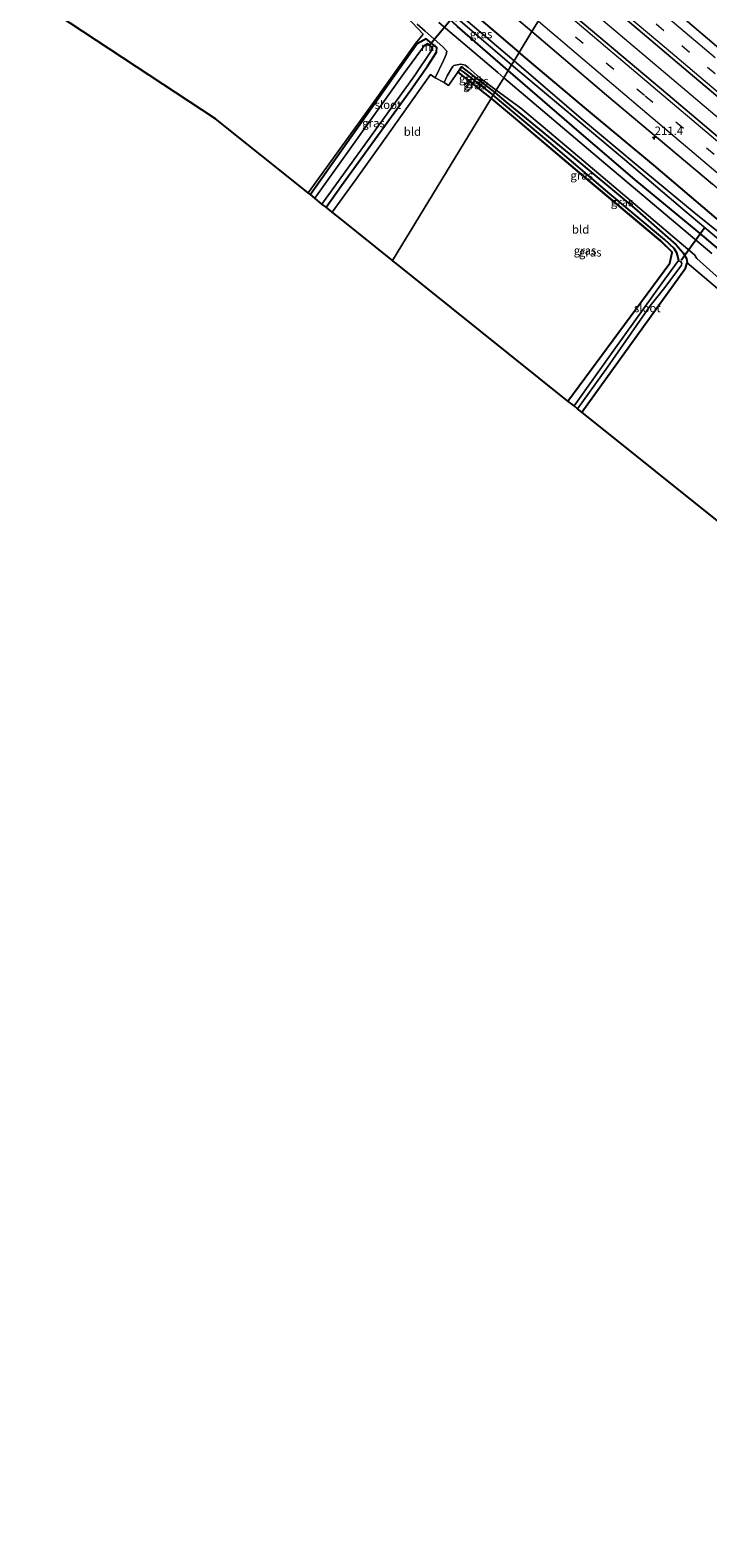
# Model space of a CAD drawing. Units: metres. Extents: x 239999 to 250003, y 576512 to 580187.
# Drawn here: x 243645 to 243848, y 578170 to 578620 of the extents above; entities that cross this region are included whole.
import ezdxf
from ezdxf.enums import TextEntityAlignment as Align

# ---------------------------------------------------------------- set-up
doc = ezdxf.new("R2010")
doc.units = ezdxf.units.M
doc.linetypes.add('IE-TERREINAFSCHEIDING', pattern=[10, 8, -2])
doc.linetypes.add('VW-3-9_STREEP', pattern=[12, 3, -9])
doc.layers.get('0').update_dxf_attribs({"lineweight": 25})
for name, color, linetype, lineweight in [('B-ME-AM-KILOMETR-S-B1', 7, 'Continuous', 18), ('B-ME-BV-GELEIDECONSTRUCTIE-GELEIDERAIL-L-B1', 213, 'BV-GELEIDERAIL', 18), ('B-ME-IE-GRASLAND-GV-B6', 93, 'Continuous', 18), ('B-ME-IE-GRONDWERKLIJN-GROND_INGERICHT-GV-B6', 253, 'Continuous', 18), ('B-ME-IE-HULPGEOMETRIE-L-B1', 53, 'Continuous', 18), ('B-ME-IE-TERREINAFSCHEIDING-RASTERHEKWERK-L-B1', 8, 'IE-TERREINAFSCHEIDING', 18), ('B-ME-MW-MUUR-GV-B6', 8, 'IE-TERREINAFSCHEIDING-KUNSTMATIG', 18), ('B-ME-OG-WATER-GV-B6', 153, 'Continuous', 18), ('B-ME-VH-VERH_SOORT-BITUMEN-GV-B6', 8, 'IE-TERREINAFSCHEIDING-NATUURLIJK-HOUTWAL', 18), ('B-ME-VW-MARKERING-39STREEP-015-L-B1', 255, 'VW-3-9_STREEP', 18), ('B-ME-VW-MARKERING-STREEP-015-L-B1', 7, 'Continuous', 18)]:
    doc.layers.add(name, color=color, linetype=linetype, lineweight=lineweight)
for name, color, linetype in [('B-ME-GW-INSTEEKWATERGANG-L-B1', 10, 'Continuous'), ('B-ME-GW-WATERGANG-GREPPEL-L-B1', 10, 'Continuous'), ('B-ME-KG-KADASTRAAL-OPNAMEDTMGRENS-L-B1', 10, 'Continuous'), ('B-ME-KW-DUIKER-L-B1', 10, 'Continuous')]:
    doc.layers.add(name, color=color, linetype=linetype)
doc.styles.add('NLCS-ISO', font='NLCS-ISO.TTF')
doc.linetypes.add('BV-GELEIDERAIL', pattern='A,10,-3,[108,NLCS.SHX,S=1,R=0,X=0,Y=0],-3', length=16)
doc.linetypes.add('IE-TERREINAFSCHEIDING-KUNSTMATIG', pattern='A,4,[82,NLCS.SHX,S=0.75,R=90,X=0,Y=0],4,-2', length=10)
doc.linetypes.add('IE-TERREINAFSCHEIDING-NATUURLIJK-HOUTWAL', pattern='A,7,-1.5,[67,NLCS.SHX,S=0.75,R=45,X=0,Y=0],-1.5,7,-1.5,[70,NLCS.SHX,S=0.75,R=0,X=0,Y=0],-1.5', length=20)

# ---------------------------------------------------------------- blocks, each defined once
blk = doc.blocks.new('hecto')
for p, q in [((0, 0.625), (-0.625, 0)), ((0, -0.625), (0, 0.625)), ((-0.625, 0), (0.625, 0)), ((0.625, 0), (0, -0.625))]:
    blk.add_line(p, q)

msp = doc.modelspace()

# ---------------------------------------------------------------- linework, layer by layer
at = {"layer": 'B-ME-BV-GELEIDECONSTRUCTIE-GELEIDERAIL-L-B1'}
msp.add_polyline3d([(243803.8223, 578633.8824, 0.3435), (243821.532, 578618.8996, 0.3451), (243858.1791, 578587.8741, 0.3516), (243894.8777, 578556.882, 0.3186), (243931.7054, 578525.6987, 0.3009), (243968.4911, 578494.5785, 0.2897), (244005.4208, 578463.3515, 0.3551), (244042.3962, 578432.1256, 0.3449), (244066.5043, 578411.7003, 0.3339)], dxfattribs=at)
at = {"layer": 'B-ME-GW-INSTEEKWATERGANG-L-B1'}
for p, q in [((243773.101, 578607.816, -1.225), (243773.651, 578608.543, -1.215)), ((243783.072, 578599.891, -1.225), (243773.101, 578607.816, -1.225))]:
    msp.add_line(p, q, dxfattribs=at)
for points in [[(243788.121, 578608.226, -1.259), (243772.925, 578621.339, -1.257), (243768.624, 578625.419, -1.181), (243768.865, 578627.848, -1.107), (243770.125, 578629.156, -1.057), (243771.668, 578629.929, -0.977), (243772.662, 578629.784, -0.975), (243775.986, 578626.761, -1.001), (243791.401, 578613.535, -0.957)], [(243733.69, 578567.371, -1.454), (243738.354, 578573.873, -1.438), (243759.003, 578602.455, -1.502), (243763.979, 578609.464, -1.426), (243766.696, 578613.681, -1.31), (243766.743, 578615.093, -1.314), (243763.592, 578617.638, -1.35), (243760.879, 578616.132, -1.418), (243749.052, 578599.416, -1.462), (243729.005, 578571.124, -1.61)], [(243976.436, 578457.035, -1.022), (243964.371, 578467.315, -1.041), (243947.784, 578481.462, -1.037), (243928.636, 578497.82, -1.023), (243909.205, 578514.332, -0.939), (243890.814, 578529.891, -0.929), (243869.944, 578547.377, -0.905), (243850.27, 578564.127, -0.993), (243831.617, 578579.884, -0.937), (243811.49, 578596.649, -0.945), (243791.401, 578613.535, -0.957)], [(243773.651, 578608.543, -1.215), (243774.191, 578609.259, -1.205), (243784.11, 578601.591, -1.243)], [(243972.763, 578451.497, -1.073), (243958.294, 578463.998, -1.091), (243940.946, 578478.759, -1.089), (243921.818, 578495.172, -1.169), (243902.068, 578511.844, -1.167), (243882.878, 578527.937, -1.151), (243864.03, 578543.834, -1.169), (243844.863, 578560, -1.149), (243826.093, 578575.525, -1.137), (243807.08, 578591.797, -1.157), (243788.121, 578608.226, -1.259)], [(243837.142, 578553.803, -1.343), (243837.121, 578553.963, -1.343), (243833.59, 578557.407, -1.406), (243811.362, 578576.025, -1.184), (243789.722, 578594.319, -1.403), (243783.072, 578599.891, -1.225)], [(243784.11, 578601.591, -1.243), (243787.36, 578598.858, -1.148), (243806.189, 578583.388, -1.046), (243825.899, 578567.031, -1.088), (243838.317, 578556.151, -1.102), (243840.435, 578553.705, -1.276), (243841.41, 578552.03, -1.372), (243841.601, 578550.731, -1.502)], [(243805.982, 578509.468, -1.211), (243836.414, 578550.643, -1.388), (243837.142, 578553.803, -1.343)], [(243810.094, 578506.174, -1.43), (243841.091, 578549.141, -1.517), (243841.601, 578550.731, -1.502)]]:
    msp.add_polyline3d(points, dxfattribs=at)
at = {"layer": 'B-ME-GW-WATERGANG-GREPPEL-L-B1'}
msp.add_line((243774.646, 578607.76, -1.393), (243783.657, 578600.848, -1.629), dxfattribs=at)
msp.add_polyline3d([(243839.104, 578551.333, -2.657), (243838.916, 578552.326, -1.785), (243838.496, 578553.691, -1.619), (243837.657, 578555.022, -1.617), (243834.796, 578557.734, -1.581), (243818.476, 578571.374, -1.587), (243800.244, 578586.908, -1.617), (243783.657, 578600.848, -1.629)], dxfattribs=at)
at = {"layer": 'B-ME-IE-GRASLAND-GV-B6'}
for points in [[(244063.765, 578408.048, -0.117), (244052.526, 578417.471, -0.135), (244021.485, 578443.82, -0.153), (243997.345, 578464.301, -0.153), (243969.862, 578487.537, -0.159), (243939.779, 578513.08, -0.141), (243906.385, 578541.383, -0.129), (243872.529, 578569.988, -0.157), (243835.787, 578601.078, -0.165), (243801.476, 578630.039, -0.259), (243806.316, 578637.967, -0.181), (243813.299, 578632.055, -0.111), (243841.908, 578607.835, -0.125), (243871.651, 578582.683, -0.159), (243906.979, 578552.874, -0.155), (243937.312, 578527.062, -0.125), (243971.349, 578498.297, -0.139), (244007.081, 578468.021, -0.103), (244039.351, 578440.79, -0.093), (244069.259, 578415.373, -0.077), (244063.765, 578408.048, -0.117)], [(243790.734, 578623.612, -0.426), (243795.227, 578619.801, -0.44), (243791.401, 578613.535, -0.957), (243775.986, 578626.761, -1.001)], [(243775.986, 578626.761, -1.001), (243791.401, 578613.535, -0.957), (243789.887, 578611.135, -2.727)], [(243863.74, 578604.132, -0.265), (243834.337, 578629.073, -0.273)], [(243766.301, 578606.045, -1.234), (243764.877, 578606.966, -1.302), (243751.373, 578587.917, -1.446), (243742.42, 578575.384, -1.374), (243735.565, 578565.869, -1.374), (243733.69, 578567.371, -1.454), (243738.354, 578573.873, -1.438), (243759.003, 578602.455, -1.502), (243763.979, 578609.464, -1.426), (243766.696, 578613.681, -1.31), (243766.743, 578615.093, -1.314), (243763.592, 578617.638, -1.35), (243760.879, 578616.132, -1.418), (243749.052, 578599.416, -1.462), (243729.005, 578571.124, -1.61), (243728.359, 578571.642, -1.536), (243729.193, 578572.764, -1.536), (243747.85, 578598.619, -1.398), (243760.459, 578616.314, -1.434), (243762.722, 578619.073, -1.32), (243757.786, 578624.25, -1.121)], [(243760.95, 578622.066, -0.996), (243763.317, 578619.931, -1.008), (243768.545, 578615.235, -1.072), (243769.736, 578613.945, -1.076), (243769.591, 578612.951, -1.08), (243768.791, 578611.214, -1.134), (243766.301, 578606.045, -1.234)], [(243772.925, 578621.339, -1.257), (243788.121, 578608.226, -1.259), (243786.85, 578606.056, -1.126), (243785.049, 578607.586, -1.134), (243767.438, 578622.509, -1.087)], [(243773.19, 578623.535, -2.791), (243789.139, 578609.85, -2.791), (243788.121, 578608.226, -1.259), (243772.925, 578621.339, -1.257)], [(243789.887, 578611.135, -2.727), (243774.062, 578624.56, -2.791)], [(243732.41, 578568.311, -2.761), (243760.115, 578606.653, -2.761), (243765.154, 578614.166, -2.761), (243765.253, 578614.152, -2.304), (243765.391, 578615.183, -2.304), (243764.045, 578616.291, -2.304), (243762.991, 578615.626, -2.304), (243763.044, 578615.541, -2.761), (243756.951, 578607.326, -2.761), (243730.307, 578570.066, -2.761), (243729.005, 578571.124, -1.61), (243749.052, 578599.416, -1.462), (243760.879, 578616.132, -1.418), (243763.592, 578617.638, -1.35), (243766.743, 578615.093, -1.314), (243766.696, 578613.681, -1.31), (243763.979, 578609.464, -1.426), (243759.003, 578602.455, -1.502), (243738.354, 578573.873, -1.438), (243733.69, 578567.371, -1.454), (243732.41, 578568.311, -2.761)], [(243850.27, 578564.127, -0.993), (243831.617, 578579.884, -0.937), (243811.49, 578596.649, -0.945), (243791.401, 578613.535, -0.957), (243795.227, 578619.801, -0.44), (243817.526, 578600.852, -0.405), (243849.184, 578574.208, -0.429)], [(243789.887, 578611.135, -2.727), (243791.401, 578613.535, -0.957), (243811.49, 578596.649, -0.945), (243831.617, 578579.884, -0.937), (243850.27, 578564.127, -0.993)], [(243851.395, 578559.589, -2.722), (243843.716, 578565.811, -2.723), (243826.308, 578580.104, -2.723), (243809.934, 578593.861, -2.723), (243789.887, 578611.135, -2.727)], [(243773.039, 578607.738, -1.225), (243770.268, 578603.712, -1.364), (243769.013, 578604.652, -1.276), (243769.896, 578606.569, -1.164), (243771.203, 578608.826, -1.158), (243771.617, 578609.422, -1.148), (243771.91, 578609.712, -1.144), (243772.904, 578609.875, -1.096), (243773.991, 578610.117, -1.092), (243775.216, 578609.757, -1.094), (243776.165, 578609.092, -1.096), (243779.764, 578605.912, -1.1), (243784.558, 578602.333, -1.14), (243784.11, 578601.591, -1.243), (243774.191, 578609.259, -1.205), (243773.651, 578608.543, -1.215), (243773.101, 578607.816, -1.225), (243773.039, 578607.738, -1.225)], [(243783.072, 578599.891, -1.225), (243783.01, 578599.813, -1.225), (243773.039, 578607.738, -1.225), (243773.101, 578607.816, -1.225), (243783.072, 578599.891, -1.225)], [(243783.072, 578599.891, -1.225), (243773.101, 578607.816, -1.225), (243773.651, 578608.543, -1.215), (243774.646, 578607.76, -1.393), (243783.657, 578600.848, -1.629), (243783.072, 578599.891, -1.225)], [(243783.657, 578600.848, -1.629), (243774.646, 578607.76, -1.393), (243773.651, 578608.543, -1.215), (243774.191, 578609.259, -1.205), (243784.11, 578601.591, -1.243), (243783.657, 578600.848, -1.629)], [(243848.998, 578553.488, -1.024), (243816.028, 578581.31, -0.978), (243786.85, 578606.056, -1.126), (243788.121, 578608.226, -1.259), (243807.08, 578591.797, -1.157), (243826.093, 578575.525, -1.137), (243844.863, 578560, -1.149), (243864.03, 578543.834, -1.169)], [(243864.03, 578543.834, -1.169), (243844.863, 578560, -1.149), (243826.093, 578575.525, -1.137), (243807.08, 578591.797, -1.157), (243788.121, 578608.226, -1.259), (243789.139, 578609.85, -2.791), (243805.03, 578596.541, -2.723), (243822.846, 578581.581, -2.723), (243840.878, 578566.25, -2.723), (243857.964, 578551.893, -2.723)], [(243860.178, 578538.018, -1.085), (243860.148, 578536.493, -1.085), (243859.668, 578535.423, -1.129), (243841.601, 578550.731, -1.502), (243841.41, 578552.03, -1.372), (243840.435, 578553.705, -1.276), (243838.317, 578556.151, -1.102), (243825.899, 578567.031, -1.088), (243806.189, 578583.388, -1.046), (243787.36, 578598.858, -1.148), (243784.11, 578601.591, -1.243), (243784.558, 578602.333, -1.14), (243791.886, 578596.975, -1.069), (243798.572, 578591.38, -1.093), (243824.137, 578569.757, -0.991), (243843.819, 578553.154, -1.061), (243844.467, 578552.039, -1.043), (243848.32, 578548.595, -1.039), (243860.178, 578538.018, -1.085)], [(243783.072, 578599.891, -1.225), (243789.722, 578594.319, -1.403), (243811.362, 578576.025, -1.184), (243833.59, 578557.407, -1.406), (243837.121, 578553.963, -1.343), (243837.142, 578553.803, -1.343), (243833.523, 578557.333, -1.406), (243811.297, 578575.949, -1.184), (243789.658, 578594.243, -1.403), (243783.01, 578599.813, -1.225), (243783.072, 578599.891, -1.225)], [(243839.104, 578551.333, -2.657), (243838.655, 578551.01, -2.657), (243834.132, 578544.788, -2.657), (243820.224, 578525.39, -2.657), (243807.816, 578507.999, -2.657), (243805.982, 578509.468, -1.211), (243836.414, 578550.643, -1.388), (243837.142, 578553.803, -1.343), (243837.121, 578553.963, -1.343), (243833.59, 578557.407, -1.406), (243811.362, 578576.025, -1.184), (243789.722, 578594.319, -1.403), (243783.072, 578599.891, -1.225), (243783.657, 578600.848, -1.629), (243800.244, 578586.908, -1.617), (243818.476, 578571.374, -1.587), (243834.796, 578557.734, -1.581), (243837.657, 578555.022, -1.617), (243838.496, 578553.691, -1.619), (243838.916, 578552.326, -1.785), (243839.104, 578551.333, -2.657)], [(243839.104, 578551.333, -2.657), (243838.916, 578552.326, -1.785), (243838.496, 578553.691, -1.619), (243837.657, 578555.022, -1.617), (243834.796, 578557.734, -1.581), (243818.476, 578571.374, -1.587), (243800.244, 578586.908, -1.617), (243783.657, 578600.848, -1.629), (243784.11, 578601.591, -1.243), (243787.36, 578598.858, -1.148), (243806.189, 578583.388, -1.046), (243825.899, 578567.031, -1.088), (243838.317, 578556.151, -1.102), (243840.435, 578553.705, -1.276), (243841.41, 578552.03, -1.372), (243841.601, 578550.731, -1.502), (243841.091, 578549.141, -1.517), (243810.094, 578506.174, -1.43), (243808.842, 578507.177, -2.657), (243817.785, 578519.588, -2.657), (243824.875, 578529.771, -2.657), (243830.541, 578537.902, -2.657), (243834.92, 578543.36, -2.657), (243839.91, 578550.055, -2.657), (243840.037, 578550.643, -2.657), (243839.581, 578551.119, -2.657), (243839.104, 578551.333, -2.657)]]:
    msp.add_polyline3d(points, dxfattribs=at)
at = {"layer": 'B-ME-IE-GRONDWERKLIJN-GROND_INGERICHT-GV-B6'}
for points in [[(243757.786, 578624.25, -1.121), (243762.722, 578619.073, -1.32), (243760.459, 578616.314, -1.434), (243747.85, 578598.619, -1.398), (243729.193, 578572.764, -1.536), (243728.359, 578571.642, -1.536), (243700.693, 578593.8, -0.934), (243645.278, 578630.279, -0.766)], [(243766.301, 578606.045, -1.234), (243769.013, 578604.652, -1.276), (243770.268, 578603.712, -1.364), (243773.039, 578607.738, -1.225), (243783.01, 578599.813, -1.225), (243753.524, 578551.485, -1.405), (243738.281, 578563.694, -1.214), (243735.565, 578565.869, -1.374), (243742.42, 578575.384, -1.374), (243751.373, 578587.917, -1.446), (243764.877, 578606.966, -1.302), (243766.301, 578606.045, -1.234)], [(243837.142, 578553.803, -1.343), (243836.414, 578550.643, -1.388), (243805.982, 578509.468, -1.211), (243753.524, 578551.485, -1.405), (243783.01, 578599.813, -1.225), (243789.658, 578594.243, -1.403), (243811.297, 578575.949, -1.184), (243833.523, 578557.333, -1.406), (243837.142, 578553.803, -1.343)], [(243940.21, 578466.923, -1.091), (243938.214, 578463.382, -1.147), (243938.98, 578461.896, -1.149), (243941.57, 578460.068, -1.149), (243943.339, 578458.754, -1.292), (243919.158, 578418.805, -1.526), (243810.094, 578506.174, -1.43), (243841.091, 578549.141, -1.517), (243841.601, 578550.731, -1.502), (243859.668, 578535.423, -1.129), (243857.882, 578532.892, -1.171), (243859.777, 578531.276, -1.173), (243861.649, 578533.744, -1.153), (243864.509, 578531.412, -1.251), (243864.366, 578530.953, -1.275), (243864.73, 578530.307, -1.333), (243874.247, 578522.219, -1.329), (243891.271, 578507.995, -1.249), (243903.607, 578497.233, -1.155), (243916.899, 578486.061, -1.243), (243927.873, 578477.065, -1.223), (243936.56, 578469.552, -1.211), (243939.343, 578467.171, -1.117), (243940.21, 578466.923, -1.091)]]:
    msp.add_polyline3d(points, dxfattribs=at)
at = {"layer": 'B-ME-IE-HULPGEOMETRIE-L-B1'}
msp.add_line((243774.646, 578607.76, -1.393), (243773.651, 578608.543, -1.215), dxfattribs=at)
msp.add_polyline3d([(243753.524, 578551.485, -1.405), (243783.01, 578599.813, -1.225), (243783.072, 578599.891, -1.225), (243783.657, 578600.848, -1.629), (243784.11, 578601.591, -1.243), (243784.558, 578602.333, -1.14), (243786.85, 578606.056, -1.126), (243788.121, 578608.226, -1.259), (243789.139, 578609.85, -2.791), (243789.887, 578611.135, -2.727), (243791.401, 578613.535, -0.957), (243795.227, 578619.801, -0.44), (243801.476, 578630.039, -0.259)], dxfattribs=at)
at = {"layer": 'B-ME-IE-TERREINAFSCHEIDING-RASTERHEKWERK-L-B1'}
for p, q in [((243783.01, 578599.813, -1.225), (243773.039, 578607.738, -1.225)), ((243789.658, 578594.243, -1.403), (243783.01, 578599.813, -1.225))]:
    msp.add_line(p, q, dxfattribs=at)
msp.add_polyline3d([(243837.142, 578553.803, -1.343), (243833.523, 578557.333, -1.406), (243811.297, 578575.949, -1.184), (243789.658, 578594.243, -1.403)], dxfattribs=at)
at = {"layer": 'B-ME-KG-KADASTRAAL-OPNAMEDTMGRENS-L-B1'}
for points in [[(243753.524, 578551.485, -1.405), (243738.281, 578563.694, -1.214), (243735.565, 578565.869, -1.374), (243733.69, 578567.371, -1.454), (243732.41, 578568.311, -2.761), (243730.307, 578570.066, -2.761), (243729.005, 578571.124, -1.61), (243728.359, 578571.642, -1.536), (243700.693, 578593.8, -0.934), (243645.278, 578630.279, -0.766)], [(243919.158, 578418.805, -1.526), (243810.094, 578506.174, -1.43), (243808.842, 578507.177, -2.657), (243807.816, 578507.999, -2.657), (243805.982, 578509.468, -1.211), (243753.524, 578551.485, -1.405)]]:
    msp.add_polyline3d(points, dxfattribs=at)
at = {"layer": 'B-ME-KW-DUIKER-L-B1'}
for p, q in [((243771.325, 578623.79, -3.02), (243764.446, 578615.433, -3.02)), ((243846.661, 578560.987, -2.75), (243839.813, 578551.429, -2.75))]:
    msp.add_line(p, q, dxfattribs=at)
at = {"layer": 'B-ME-MW-MUUR-GV-B6'}
msp.add_polyline3d([(243763.044, 578615.541, -2.761), (243762.991, 578615.626, -2.304), (243764.045, 578616.291, -2.304), (243765.391, 578615.183, -2.304), (243765.253, 578614.152, -2.304), (243765.154, 578614.166, -2.761), (243765.285, 578615.141, -2.761), (243764.038, 578616.168, -2.761), (243763.044, 578615.541, -2.761)], dxfattribs=at)
at = {"layer": 'B-ME-OG-WATER-GV-B6'}
for points in [[(243789.887, 578611.135, -2.727), (243789.139, 578609.85, -2.791), (243773.19, 578623.535, -2.791), (243773.115, 578623.6, -2.791), (243772.561, 578622.894, -2.791), (243770.774, 578624.597, -2.791), (243771.361, 578625.332, -2.791), (243771.294, 578625.407, -2.791), (243770.969, 578625.768, -2.791), (243771.634, 578626.563, -2.791), (243771.942, 578626.322, -2.791), (243772.035, 578626.25, -2.791), (243772.616, 578626.983, -2.791), (243774.539, 578625.346, -2.791), (243773.959, 578624.646, -2.791), (243774.031, 578624.586, -2.791), (243774.041, 578624.578, -2.791), (243774.062, 578624.56, -2.791), (243789.887, 578611.135, -2.727)], [(243732.41, 578568.311, -2.761), (243730.307, 578570.066, -2.761), (243756.951, 578607.326, -2.761), (243763.044, 578615.541, -2.761), (243764.038, 578616.168, -2.761), (243765.285, 578615.141, -2.761), (243765.154, 578614.166, -2.761), (243760.115, 578606.653, -2.761), (243732.41, 578568.311, -2.761)], [(243857.964, 578551.893, -2.723), (243840.878, 578566.25, -2.723), (243822.846, 578581.581, -2.723), (243805.03, 578596.541, -2.723), (243789.139, 578609.85, -2.791), (243789.887, 578611.135, -2.727)], [(243789.887, 578611.135, -2.727), (243809.934, 578593.861, -2.723), (243826.308, 578580.104, -2.723), (243843.716, 578565.811, -2.723), (243851.395, 578559.589, -2.722)], [(243839.104, 578551.333, -2.657), (243839.581, 578551.119, -2.657), (243840.037, 578550.643, -2.657), (243839.91, 578550.055, -2.657), (243834.92, 578543.36, -2.657), (243830.541, 578537.902, -2.657), (243824.875, 578529.771, -2.657), (243817.785, 578519.588, -2.657), (243808.842, 578507.177, -2.657), (243807.816, 578507.999, -2.657), (243820.224, 578525.39, -2.657), (243834.132, 578544.788, -2.657), (243838.655, 578551.01, -2.657), (243839.104, 578551.333, -2.657)]]:
    msp.add_polyline3d(points, dxfattribs=at)
at = {"layer": 'B-ME-VH-VERH_SOORT-BITUMEN-GV-B6'}
for points in [[(243801.476, 578630.039, -0.259), (243795.227, 578619.801, -0.44), (243790.734, 578623.612, -0.426)], [(244056.726, 578398.5, -0.317), (244027.133, 578423.574, -0.341), (243999.5, 578447.094, -0.343), (243970.041, 578471.983, -0.369), (243940.219, 578497.191, -0.377), (243910.969, 578521.959, -0.359), (243878.816, 578549.107, -0.395), (243849.184, 578574.208, -0.429), (243817.526, 578600.852, -0.405), (243795.227, 578619.801, -0.44), (243801.476, 578630.039, -0.259), (243835.787, 578601.078, -0.165), (243872.529, 578569.988, -0.157), (243906.385, 578541.383, -0.129), (243939.779, 578513.08, -0.141), (243969.862, 578487.537, -0.159), (243997.345, 578464.301, -0.153), (244021.485, 578443.82, -0.153), (244052.526, 578417.471, -0.135), (244063.765, 578408.048, -0.117), (244056.726, 578398.5, -0.317)], [(243871.651, 578582.683, -0.159), (243841.908, 578607.835, -0.125), (243813.299, 578632.055, -0.111)], [(243834.337, 578629.073, -0.273), (243863.74, 578604.132, -0.265)], [(243767.438, 578622.509, -1.087), (243785.049, 578607.586, -1.134), (243786.85, 578606.056, -1.126), (243784.558, 578602.333, -1.14), (243779.764, 578605.912, -1.1), (243776.165, 578609.092, -1.096), (243775.216, 578609.757, -1.094), (243773.991, 578610.117, -1.092), (243772.904, 578609.875, -1.096), (243771.91, 578609.712, -1.144), (243771.617, 578609.422, -1.148), (243771.203, 578608.826, -1.158), (243769.896, 578606.569, -1.164), (243769.013, 578604.652, -1.276), (243766.301, 578606.045, -1.234), (243768.791, 578611.214, -1.134), (243769.591, 578612.951, -1.08), (243769.736, 578613.945, -1.076), (243768.545, 578615.235, -1.072), (243763.317, 578619.931, -1.008), (243760.95, 578622.066, -0.996)], [(243848.32, 578548.595, -1.039), (243844.467, 578552.039, -1.043), (243843.819, 578553.154, -1.061), (243824.137, 578569.757, -0.991), (243798.572, 578591.38, -1.093), (243791.886, 578596.975, -1.069), (243784.558, 578602.333, -1.14), (243786.85, 578606.056, -1.126), (243816.028, 578581.31, -0.978), (243848.998, 578553.488, -1.024)]]:
    msp.add_polyline3d(points, dxfattribs=at)
at = {"layer": 'B-ME-VW-MARKERING-39STREEP-015-L-B1'}
for points in [[(243799.025, 578626.0233, -0.2701), (243829.0095, 578600.6481, -0.2717), (243866.2885, 578569.0948, -0.2658), (243903.5733, 578537.5608, -0.2645), (243940.8602, 578506.0143, -0.2773), (243978.2431, 578474.3824, -0.2974), (244015.6163, 578442.7581, -0.2775), (244052.9226, 578411.1949, -0.2831), (244090.3347, 578379.5528, -0.2724), (244127.6283, 578348.0213, -0.2788), (244164.899, 578316.4401, -0.2966), (244202.1954, 578284.8846, -0.2841), (244239.4717, 578253.3638, -0.2904), (244276.7411, 578221.8262, -0.273), (244314.0358, 578190.2845, -0.1986), (244338.1604, 578169.8768, -0.121)], [(243832.3671, 578622.1313, -0.194), (243839.9918, 578615.6511, -0.1581), (243847.6311, 578609.1894, -0.199), (243862.9257, 578596.2862, -0.1578)]]:
    msp.add_polyline3d(points, dxfattribs=at)
at = {"layer": 'B-ME-VW-MARKERING-STREEP-015-L-B1'}
for points in [[(244069.881, 578416.343, -0.105), (244063.979, 578421.316, -0.093), (244039.405, 578442.138, -0.103), (244012.557, 578464.858, -0.115), (243983.04, 578489.789, -0.107), (243953.957, 578514.379, -0.139), (243925.983, 578538.084, -0.129), (243894.945, 578564.313, -0.169), (243865.196, 578589.499, -0.175), (243835.316, 578614.749, -0.153), (243806.835, 578638.818, -0.183)], [(243800.9202, 578629.1285, -0.1775), (243831.3868, 578603.3501, -0.178), (243868.6471, 578571.8151, -0.1747), (243906.0215, 578540.1819, -0.1733), (243943.3536, 578508.625, -0.1825), (243980.6716, 578477.0347, -0.2042), (244018.0046, 578445.455, -0.1909), (244055.3139, 578413.8892, -0.189), (244092.6442, 578382.3091, -0.1854), (244129.9814, 578350.7101, -0.1838), (244167.2573, 578319.1931, -0.2001), (244204.6476, 578287.5471, -0.2066), (244241.9727, 578255.9649, -0.2048), (244279.2712, 578224.4128, -0.1877), (244316.5427, 578192.8852, -0.1165), (244340.2036, 578172.8638, -0.0403)], [(243834.6329, 578625.0003, -0.2771), (243842.2927, 578618.5644, -0.2458), (243849.9268, 578612.0962, -0.2214)], [(243797.1342, 578622.9256, -0.3682), (243826.966, 578597.6892, -0.3654), (243864.307, 578566.0984, -0.3645), (243901.6485, 578534.4835, -0.365), (243938.9394, 578502.9364, -0.3722), (243976.3058, 578471.3193, -0.3917), (244013.6149, 578439.7582, -0.3743), (244051.0034, 578408.1459, -0.3789), (244088.3987, 578376.4937, -0.3714), (244125.7827, 578344.8549, -0.3786), (244163.1318, 578313.2621, -0.397), (244200.5272, 578281.616, -0.3913), (244237.9095, 578250.0029, -0.3878), (244265.7102, 578226.4703, -0.3796)]]:
    msp.add_polyline3d(points, dxfattribs=at)

# ---------------------------------------------------------------- block references
at = {"layer": 'B-ME-AM-KILOMETR-S-B1', "rotation": 90}
msp.add_blockref('hecto', (243831.8722, 578588.1667, -0.4331), dxfattribs=at)

# ---------------------------------------------------------------- texts
at = {"layer": 'B-ME-AM-KILOMETR-S-B1', "ltscale": 0.2, "style": 'NLCS-ISO'}
msp.add_text('211.4', height=2.5, dxfattribs=at).set_placement((243831.8722, 578588.1667, -0.4331), align=Align.BOTTOM_LEFT)
at = {"layer": 'B-ME-IE-GRASLAND-GV-B6', "ltscale": 0.2, "style": 'NLCS-ISO'}
for p in [(243780.0125, 578619.0775), (243776.7855, 578605.854), (243778.0555, 578603.8145), (243778.379, 578604.217), (243778.8805, 578605.0535), (243747.874, 578592.5045), (243810.076, 578576.847), (243822.144, 578568.878), (243811.088, 578554.4235), (243812.629, 578553.8825)]:
    msp.add_text('gras', height=2.5, dxfattribs=at).set_placement(p, align=Align.MIDDLE_CENTER)
at = {"layer": 'B-ME-IE-GRONDWERKLIJN-GROND_INGERICHT-GV-B6', "ltscale": 0.2, "style": 'NLCS-ISO'}
for p in [(243759.4977, 578589.9433), (243809.7436, 578560.7267)]:
    msp.add_text('bld', height=2.5, dxfattribs=at).set_placement(p, align=Align.MIDDLE_CENTER)
at = {"layer": 'B-ME-MW-MUUR-GV-B6', "ltscale": 0.2, "style": 'NLCS-ISO'}
msp.add_text('mr', height=2.5, dxfattribs=at).set_placement((243764.2494, 578615.3121), align=Align.MIDDLE_CENTER)
at = {"layer": 'B-ME-OG-WATER-GV-B6', "ltscale": 0.2, "style": 'NLCS-ISO'}
for p in [(243752.1904, 578597.9648), (243829.6804, 578537.2477)]:
    msp.add_text('sloot', height=2.5, dxfattribs=at).set_placement(p, align=Align.MIDDLE_CENTER)

doc.saveas('drawing.dxf')
